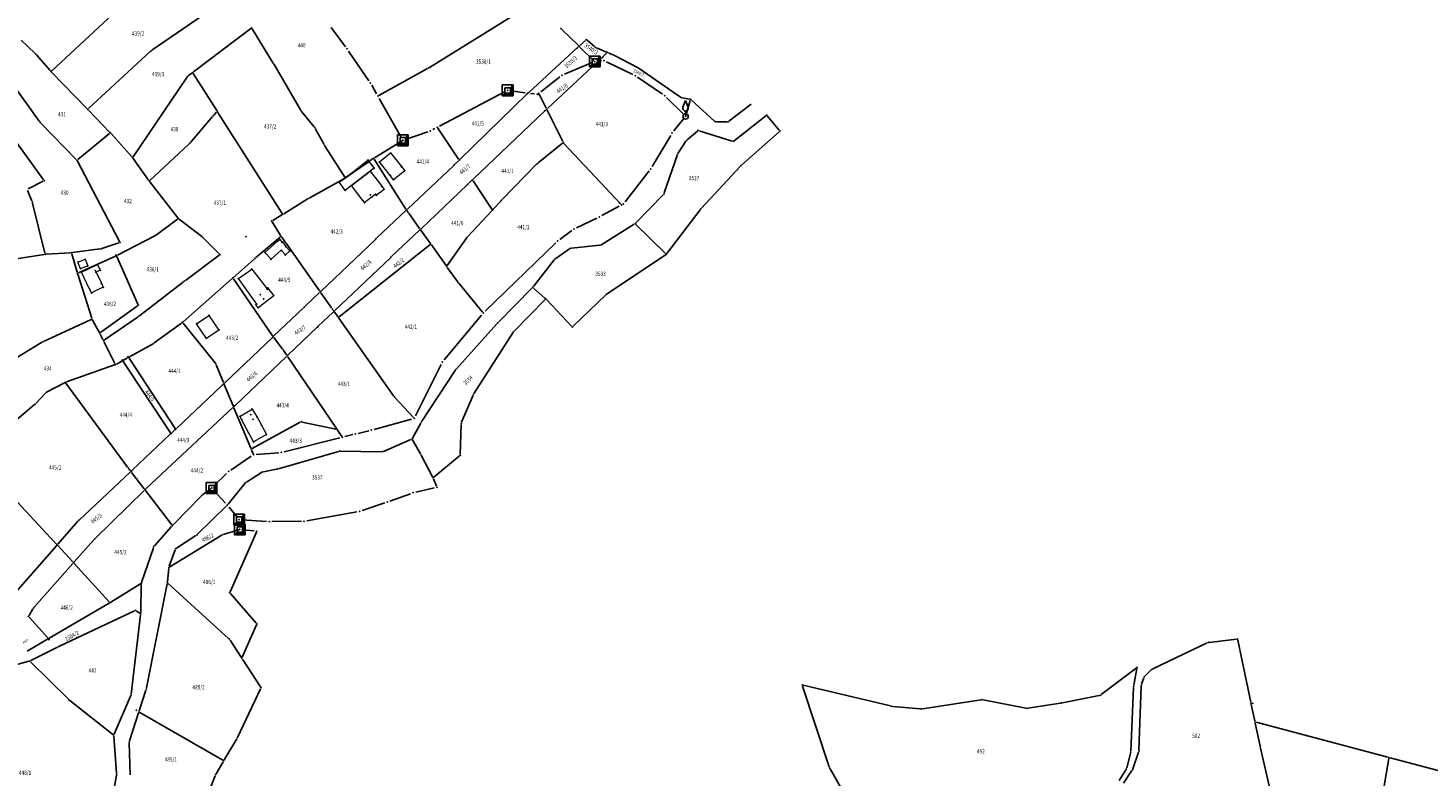
# Model space of a CAD drawing. Units: millimetres. Extents: x 7528637 to 7534552, y 4822930 to 4827654.
# Drawn here: x 7531914 to 7532565, y 4826102 to 4826449 of the extents above; entities that cross this region are included whole.
import ezdxf
from ezdxf.enums import TextEntityAlignment as Align

# ---------------------------------------------------------------- set-up
doc = ezdxf.new("R2010")
doc.units = ezdxf.units.MM
for name, color, linetype in [('01_Parcele granice', 254, 'Continuous'), ('02_Broj parcele', 254, 'Continuous'), ('04_Katastarske_tacke', 7, 'Continuous')]:
    doc.layers.add(name, color=color, linetype=linetype)
doc.layers.add('06_Objekti_pl', color=150, linetype='Continuous', lineweight=5)
doc.styles.add('MAPSOFT18', font='MAPC104.SHX')

# ---------------------------------------------------------------- blocks, each defined once
blk = doc.blocks.new('T1')
at = {"linetype": 'Continuous'}
blk.add_point((0, 0), dxfattribs=at)
blk.add_attdef('OZN-TAC', (0, 0), '', height=5)
blk = doc.blocks.new('T6')
at = {"linetype": 'Continuous'}
for p, q in [((-2.5, -2.5), (-2.5, 2.5)), ((-2.5, 2.5), (2.5, 2.5)), ((1.25, 1.25), (-1.25, 1.25)), ((-1.25, 1.25), (-1.25, -1.25)), ((1.25, 1.25), (2.5, 2.5)), ((1.25, -1.25), (1.25, 1.25)), ((1.5, -1.5), (1.5, 1.5)), ((1.75, 1.75), (1.75, -1.75)), ((2, -2), (2, 2)), ((2.25, 2.25), (2.25, -2.25)), ((2.5, 2.5), (2.5, -2.5)), ((-2.5, -2.5), (-1.25, -1.25)), ((2.5, -2.5), (-2.5, -2.5)), ((2.25, -2.25), (-2.25, -2.25)), ((-2, -2), (2, -2)), ((1.75, -1.75), (-1.75, -1.75)), ((-1.5, -1.5), (1.5, -1.5)), ((-1.25, -1.25), (1.25, -1.25))]:
    blk.add_line(p, q, dxfattribs=at)
blk.add_point((0, 0), dxfattribs=at)
blk.add_attdef('OZN-TAC', (0, 0), '', height=5)
blk = doc.blocks.new('T13')
at = {"linetype": 'Continuous'}
for p, q in [((-1.25, 4.375), (0, 7.5)), ((0, 7.5), (1.25, 4.375)), ((-1.25, 3.75), (-1.25, 4.375)), ((0, 1.25), (0, 2.5)), ((1.25, 4.375), (1.25, 3.75))]:
    blk.add_line(p, q, dxfattribs=at)
blk.add_circle((0, 0), 1.25, dxfattribs=at)
blk.add_arc((0, 3.75), 1.25, 180, 0, dxfattribs=at)
blk.add_point((0, 0), dxfattribs=at)
blk.add_attdef('OZN-TAC', (0, 0), '', height=5)

msp = doc.modelspace()

# ---------------------------------------------------------------- linework, layer by layer
at = {"layer": '01_Parcele granice', "linetype": 'Continuous'}
for p, q in [((7531957.55, 4826459.66), (7531924.87, 4826429.46)), ((7531971.37, 4826438.95), (7532006.8, 4826463.32)), ((7532142.96, 4826457.38), (7532100.51, 4826430.93)), ((7532017.48, 4826449.03), (7531990.84, 4826428.88)), ((7532027.57, 4826433.51), (7532018.14, 4826448.9)), ((7532061.47, 4826440.65, -13.4), (7532054.86, 4826449.52)), ((7532162.04, 4826448.71, 2.49), (7532169.71, 4826441.19, 0.11)), ((7531917.04, 4826437.61, 0.01), (7531910.64, 4826443.67, 0.19)), ((7531941.93, 4826411.88), (7531970.59, 4826438.33)), ((7532072.37, 4826424.83, 12.4), (7532062.93, 4826438.62, -13.4)), ((7532169.7, 4826440.5), (7532146.67, 4826419.41)), ((7532170.43, 4826440.49, 0.02), (7532176.98, 4826434.07, 0.38)), ((7532173, 4826443.58), (7532170.44, 4826441.18)), ((7532177.28, 4826440.68, 0.18), (7532173.76, 4826443.6, 0.02)), ((7532182.76, 4826438.17, 0.02), (7532178.13, 4826440.16, 0.18)), ((7532179.41, 4826434.24), (7532182.86, 4826437.62)), ((7532185.66, 4826436.93, 0.17), (7532183.68, 4826437.77, 0.03)), ((7531924.17, 4826429.5), (7531917.73, 4826436.89)), ((7532040.49, 4826411.36), (7532028.08, 4826432.65)), ((7532178.68, 4826433.55), (7532155.3, 4826411.88)), ((7532176.19, 4826433.24, 0.4), (7532163.31, 4826427.85)), ((7532180.46, 4826434.03, 0.3), (7532180.29, 4826434.02)), ((7532195.11, 4826427.67, 0.6), (7532182.83, 4826433.62, 0.3)), ((7532186.56, 4826436.5, 0.22), (7532197.2, 4826431.01, 0.58)), ((7531904.68, 4826426.12, -5.1), (7531919.08, 4826406.04, -0.1)), ((7531924.85, 4826428.76), (7531941.21, 4826411.9)), ((7531987.71, 4826426.32), (7531962.73, 4826389.48)), ((7531990.04, 4826428.28), (7531988.39, 4826427.03)), ((7532001.63, 4826410.96), (7531990.71, 4826428.16)), ((7532099.65, 4826430.43), (7532076.98, 4826417.92)), ((7532161.17, 4826426.61), (7532152.2, 4826419.72)), ((7532208.8, 4826418.63, 0.9), (7532197.28, 4826426.43, 0.6)), ((7532198.05, 4826430.49, 0.6), (7532217.17, 4826417.2, 0.8)), ((7532075.92, 4826418.77), (7532073.7, 4826422.71, 12.4)), ((7532135.74, 4826419.76, 3.3), (7532105.23, 4826403.77)), ((7532145.94, 4826418.72), (7532114.68, 4826388.27)), ((7532145.06, 4826419.24), (7532138.09, 4826420.17, 3.3)), ((7532149.35, 4826418.66, -0.1), (7532147.54, 4826418.9)), ((7532154.71, 4826411.99), (7532151.43, 4826418.51)), ((7532087.55, 4826398.2, 3.4), (7532077.15, 4826416.59)), ((7532218.69, 4826409.08, -1.26), (7532210.72, 4826417.05, 0.9)), ((7532218.07, 4826416.83, 0.62), (7532221.42, 4826416.25, -0.62)), ((7532221.77, 4826415.69, -0.83), (7532219.71, 4826408.68, -1.23)), ((7532222.28, 4826415.83, -0.8), (7532233.03, 4826406.05, -0.8)), ((7532239.66, 4826405.96, -0.26), (7532250.03, 4826413.85, 0.66)), ((7531919.72, 4826405.27), (7531936.31, 4826388.17)), ((7531951.81, 4826400.98), (7531941.91, 4826411.18)), ((7531999.69, 4826408.24), (7531989.35, 4826396.06)), ((7532000.36, 4826408.98), (7532001.55, 4826410.18)), ((7532032.02, 4826363.15), (7532002.17, 4826410.12)), ((7532046.81, 4826403.51), (7532041.06, 4826410.54)), ((7532153.63, 4826410.33), (7532120.82, 4826379.08)), ((7532154.56, 4826411.2), (7532154.36, 4826411.01)), ((7532162.45, 4826396.51), (7532155.15, 4826411.09)), ((7532214.09, 4826401.46, -0.8), (7532218.78, 4826407.23, -1.26)), ((7532233.9, 4826405.71, -0.76), (7532238.76, 4826405.66, -0.34)), ((7532242.12, 4826396.88, 0.42), (7532256.83, 4826408.53, 0.98)), ((7532257.54, 4826408.46, 1.33), (7532263.12, 4826401.84, 6.97)), ((7531921.11, 4826378.81), (7531903.92, 4826402.57)), ((7531937.05, 4826388.13), (7531951.77, 4826400.3)), ((7531962.12, 4826389.44), (7531952.49, 4826400.25)), ((7532051.53, 4826395.12), (7532047.37, 4826402.68)), ((7532099.73, 4826401.1, 3.4), (7532089.34, 4826397.52, 3.4)), ((7532103.01, 4826402.61), (7532102.02, 4826402.09, 3.4)), ((7532114.04, 4826388.34), (7532104.4, 4826402.77)), ((7532204.02, 4826384.92, 0.1), (7532212.66, 4826399.42, -0.8)), ((7532220.4, 4826397.5, 1.04), (7532225.03, 4826401.38, 0.82)), ((7532225.89, 4826401.55, 0.79), (7532241.25, 4826396.72, 0.41)), ((7532263.07, 4826401.13, 7.35), (7532245.66, 4826385.71, 9.45)), ((7531988.66, 4826395.34), (7531970.57, 4826378.51)), ((7532061.16, 4826380.04), (7532052.04, 4826394.26)), ((7532087.73, 4826396.85, 3.29), (7532074.89, 4826389.03, 0.11)), ((7532151.05, 4826386.63), (7532162.28, 4826395.74)), ((7532163.01, 4826395.7), (7532189.53, 4826367.37)), ((7532216.3, 4826391.46, 1.38), (7532219.75, 4826396.76, 1.08)), ((7531936.89, 4826387.37), (7531956.37, 4826350.11)), ((7531969.91, 4826378.58), (7531962.74, 4826388.66)), ((7532071.93, 4826386.99), (7532061.84, 4826379.91)), ((7532074.05, 4826388.48), (7532072.75, 4826387.57)), ((7532089.58, 4826365.17), (7532074.73, 4826388.35)), ((7532111.76, 4826385.43), (7532090.21, 4826365.09)), ((7532112.48, 4826386.12), (7532113.96, 4826387.57)), ((7532134.32, 4826369.54), (7532150.31, 4826385.95)), ((7532209.66, 4826372.66, 3.15), (7532215.87, 4826390.57, 1.45)), ((7532060.99, 4826379.38), (7532044.5, 4826370.2)), ((7532191.46, 4826368.44, -0.1), (7532202.62, 4826382.86, 0.1)), ((7532244.95, 4826385.01, 9.45), (7532226.96, 4826365.57, 6.85)), ((7531915.68, 4826368.91), (7531913.64, 4826373.82)), ((7531913.89, 4826374.51), (7531920.96, 4826378.17)), ((7531983.44, 4826361.12), (7531970.51, 4826377.78)), ((7532117.97, 4826376.37), (7532096.58, 4826356.04)), ((7532120.1, 4826378.4), (7532118.69, 4826377.05)), ((7532129.54, 4826365.14), (7532120.74, 4826378.32)), ((7531921.74, 4826344.63), (7531915.99, 4826367.96)), ((7532043.63, 4826369.7), (7532032.72, 4826362.99)), ((7532133.63, 4826368.81), (7532130.16, 4826365.09)), ((7532180.56, 4826362.09, 2.2), (7532188.76, 4826366.43)), ((7532196.49, 4826358.71, 0.76), (7532209.15, 4826371.83, 3.14)), ((7531973.62, 4826353.24), (7531983.35, 4826360.43)), ((7531994.63, 4826352.35), (7531984.15, 4826360.42)), ((7532031.86, 4826362.47), (7532027.61, 4826359.85)), ((7532076.05, 4826351.72), (7532089.49, 4826364.41)), ((7532090.31, 4826364.04), (7532090.12, 4826364.33)), ((7532095.93, 4826356.11), (7532090.87, 4826363.21)), ((7532129.48, 4826364.35), (7532118.3, 4826352.36)), ((7532168.79, 4826356.43, 1.8), (7532178.32, 4826360.97, 2.2)), ((7532226.32, 4826364.8, 6.77), (7532210.88, 4826344.56, 5.43)), ((7532031.25, 4826352.88), (7532027.44, 4826359.16)), ((7532095.86, 4826355.36), (7532083.04, 4826343.18)), ((7532100.81, 4826349.27), (7532096.51, 4826355.29)), ((7532161.16, 4826351.08, 1.8), (7532166.65, 4826355.15, 1.8)), ((7532195.72, 4826358.09, 0.71), (7532180.62, 4826348.72, 1.19)), ((7532210.22, 4826344.51, 5.28), (7532196.5, 4826358, 0.82)), ((7531947.23, 4826346.59), (7531934.54, 4826344.93)), ((7531956.13, 4826349.51), (7531948.2, 4826346.81)), ((7531972.78, 4826352.71), (7531955.41, 4826343.74)), ((7532002.76, 4826344.33), (7531995.38, 4826351.69)), ((7532019.83, 4826342.57), (7532031.13, 4826352.13)), ((7532033.24, 4826350.08), (7532031.8, 4826352.05)), ((7532049.43, 4826327.09), (7532033.82, 4826349.27)), ((7532075.33, 4826351.04), (7532050.08, 4826327.02)), ((7532100.71, 4826348.55), (7532058.5, 4826315.09)), ((7532108.21, 4826338.88), (7532101.39, 4826348.45)), ((7532117.67, 4826351.58), (7532108.79, 4826338.88)), ((7532126.37, 4826317.73, 1), (7532159.25, 4826349.47, 1.8)), ((7532165.56, 4826346.68, 0.29), (7532159.21, 4826342.23, 0.21)), ((7532179.7, 4826348.41, 1.17), (7532166.47, 4826347.02, 0.33)), ((7531906.44, 4826341.7), (7531921.37, 4826344.06)), ((7531933.54, 4826344.84), (7531922.36, 4826344.17)), ((7531934.18, 4826344.39), (7531936.66, 4826335.81)), ((7531954.51, 4826343.3), (7531937.26, 4826335.54)), ((7531964.94, 4826320.99), (7531955.17, 4826343.05)), ((7531987, 4826332), (7532002.71, 4826343.68)), ((7532009.43, 4826333.41), (7532019.07, 4826341.92)), ((7532082.32, 4826342.5), (7532056.46, 4826317.97)), ((7532158.49, 4826341.55, 0.2), (7532148.82, 4826329.08, 0.2)), ((7532183.13, 4826325.72, 9.24), (7532210.16, 4826343.88, 5.46)), ((7531943.51, 4826314.43), (7531936.95, 4826334.85)), ((7532108.79, 4826338.06), (7532113.51, 4826331.44)), ((7531965.84, 4826315.71), (7531986.2, 4826331.39)), ((7531986.02, 4826312.78), (7532008.67, 4826332.75)), ((7532009.33, 4826332.67), (7532027.54, 4826306.25)), ((7532125.15, 4826317.25, 0.97), (7532114.12, 4826330.64, 0.03)), ((7532148.16, 4826328.33, 0.2), (7532132.55, 4826312.54, 0.4)), ((7532154.19, 4826323.8, 4.79), (7532148.89, 4826328.36, 0.51)), ((7532042.68, 4826319.98), (7532049.36, 4826326.34)), ((7532055.01, 4826319.18), (7532050.01, 4826326.27)), ((7532139.8, 4826308.36, -11.6), (7532154.22, 4826323.11, 4.7)), ((7532154.91, 4826323.11, 4.64), (7532166.59, 4826310.72, -10.94)), ((7532167.29, 4826310.71, -10.93), (7532182.35, 4826325.09, 8.83)), ((7531947.53, 4826307.76), (7531964.74, 4826320.24)), ((7531965.03, 4826315.12), (7531949.37, 4826304.35)), ((7532041.96, 4826319.3), (7532028.18, 4826306.18)), ((7532048.81, 4826310.71), (7532055.74, 4826317.29)), ((7532055.81, 4826318.04), (7532055.59, 4826318.36)), ((7532057.82, 4826315.19), (7532056.39, 4826317.22)), ((7532083.84, 4826278.27), (7532058.4, 4826314.37)), ((7532107.35, 4826295.02, -6.4), (7532124.67, 4826315.9, 1)), ((7531920.99, 4826303.62), (7531943.21, 4826313.74)), ((7531943.9, 4826313.51), (7531946.89, 4826307.91)), ((7531985.24, 4826312.16), (7531972.53, 4826302.9)), ((7532000.79, 4826293.61), (7531985.95, 4826312.06)), ((7532034.7, 4826297.27), (7532048.09, 4826310.03)), ((7532131.87, 4826311.81, 0.26), (7532113.02, 4826290.88, -7.66)), ((7532121.32, 4826279.53, -11.41), (7532139.18, 4826307.58, -11.99)), ((7531901.86, 4826291.9), (7531920.11, 4826303.15)), ((7531948.72, 4826304.51), (7531947.37, 4826307.03)), ((7531954.26, 4826293.3), (7531949.18, 4826303.62)), ((7531971.69, 4826302.37), (7531961.04, 4826296.47)), ((7532027.46, 4826305.5), (7532005.29, 4826284.38)), ((7532028.12, 4826305.44), (7532032.2, 4826300.04)), ((7531957.42, 4826294.48), (7531954.92, 4826293.09)), ((7531958.14, 4826294.3), (7531980.06, 4826261.19)), ((7531960.16, 4826295.99), (7531958.3, 4826294.96)), ((7531960.87, 4826295.81), (7531982.2, 4826263.21)), ((7532033.98, 4826296.59), (7532010.13, 4826273.88)), ((7532032.78, 4826299.23), (7532034.06, 4826297.34)), ((7532057.23, 4826263.16), (7532034.62, 4826296.52)), ((7531931.68, 4826284.83), (7531954.01, 4826292.68)), ((7532004.74, 4826284.5), (7532001.29, 4826292.76)), ((7532093.96, 4826268.99), (7532105.99, 4826292.94, -6.4)), ((7532112.42, 4826290.09, -7.81), (7532096.97, 4826266.53, -8.59)), ((7531922.81, 4826280.16), (7531930.77, 4826284.42)), ((7531960.16, 4826245.17), (7531931.51, 4826284.26)), ((7532003.72, 4826282.89), (7531982.83, 4826263.13)), ((7532004.44, 4826283.57), (7532004.57, 4826283.7)), ((7532009.24, 4826273.68), (7532005.12, 4826283.58)), ((7531917.49, 4826274.77), (7531922.03, 4826279.56)), ((7532093.06, 4826268.24), (7532084.47, 4826277.49)), ((7532115.46, 4826266.01, 2.22), (7532120.85, 4826278.65, -10.92)), ((7531906.52, 4826265.44), (7531916.77, 4826274.09)), ((7531968.81, 4826235.22), (7532009.06, 4826272.88)), ((7532017.43, 4826254.03), (7532009.62, 4826272.76)), ((7531982.11, 4826262.45), (7531980.7, 4826261.11)), ((7532018.06, 4826253.81), (7532040.42, 4826266.01)), ((7532041.35, 4826266.15), (7532057.02, 4826262.85)), ((7532059.72, 4826259.49), (7532057.79, 4826262.34)), ((7532067.29, 4826260.89, -8.6), (7532072.32, 4826262.11, -8.6)), ((7532074.75, 4826262.73, -8.6), (7532092.19, 4826267.54)), ((7532096.46, 4826265.67, -8.57), (7532092.57, 4826258.72, -8.03)), ((7532114.83, 4826251.24, 2.8), (7532115.24, 4826265.05, 2.7)), ((7531979.98, 4826260.43), (7531962.34, 4826243.75)), ((7532032.89, 4826252.28, -9.1), (7532058.79, 4826258.78)), ((7532061.21, 4826259.38), (7532064.86, 4826260.3, -8.6)), ((7532091.87, 4826258.08, -8.02), (7532079.07, 4826252.49, -8.58)), ((7532096.26, 4826251.29, -4.42), (7532092.57, 4826257.84, -7.78)), ((7531924.39, 4826212.35), (7531890.46, 4826248.76)), ((7532008.14, 4826243.84, -9.6), (7532017.68, 4826250.23, -9.2)), ((7532018.53, 4826251.38, -7.6), (7532017.81, 4826253.11, -1.6)), ((7532019.97, 4826251.02, -9.2), (7532030.43, 4826251.88, -9.1)), ((7532058.21, 4826252.46, -9.4), (7532030.29, 4826244.45, -9.4)), ((7532078.11, 4826252.3, -8.62), (7532059.19, 4826252.59, -9.38)), ((7532101.97, 4826240.68, 0.69), (7532096.74, 4826250.41, -3.99)), ((7532102.59, 4826240.56, 0.96), (7532114.43, 4826250.42, 2.74)), ((7531937.78, 4826220.75), (7531961.33, 4826242.81)), ((7531961.4, 4826243.55), (7531960.76, 4826244.37)), ((7531967.91, 4826235.06), (7531962, 4826242.75)), ((7532000.1, 4826236.33, -8.2), (7532006.2, 4826242.28, -9.6)), ((7532022.38, 4826242.63, -7.8), (7532015.37, 4826238.16, -7.8)), ((7532029.32, 4826244.21, -9.29), (7532023.29, 4826243, -7.91)), ((7532014.64, 4826237.5, -7.79), (7532006.86, 4826227.89, -7.61)), ((7532103.75, 4826236.27, 1.44), (7532102.39, 4826239.77, 0.96)), ((7531945.19, 4826212.12), (7531967.85, 4826234.31)), ((7531980.67, 4826218.4), (7531968.51, 4826234.26)), ((7531994.24, 4826231.6), (7531981.32, 4826218.36)), ((7531994.99, 4826232.26, -0.71), (7531998.8, 4826235.16, -7.49)), ((7532000.05, 4826234.54, -8.2), (7532005.7, 4826228.42, -7.6)), ((7532082.12, 4826229.34), (7532091.7, 4826232.8, 0.6)), ((7532094.1, 4826233.51, 0.6), (7532102.71, 4826235.52, 1.5)), ((7532006.19, 4826227.15, -7.6), (7531992.71, 4826213.98, -7.6)), ((7532007.34, 4826226.53, -7.6), (7532011.23, 4826221.74, -6.6)), ((7532043.47, 4826220.27, -4.9), (7532066.8, 4826224.4, -1.8)), ((7532069.22, 4826225.01, -1.8), (7532079.75, 4826228.52)), ((7531937.08, 4826220.03), (7531927.74, 4826209.42)), ((7531980.64, 4826217.62, -0.39), (7531972.68, 4826208.56, -9.93)), ((7532012.1, 4826219.52, -6.6), (7532012.23, 4826217.44, -7)), ((7532013.27, 4826220.69, -6.6), (7532024.73, 4826219.92, -5.8)), ((7532027.23, 4826219.86, -5.8), (7532040.99, 4826220.03, -4.9)), ((7531927.07, 4826209.41), (7531925.07, 4826211.61)), ((7531944.5, 4826211.4), (7531935.36, 4826201.08)), ((7531979.8, 4826198.85, -9.76), (7532003.6, 4826213.42, -7.64)), ((7531991.93, 4826213.36, -7.64), (7531982.91, 4826207.53, -8.56)), ((7532004.51, 4826213.83, -7.57), (7532011.83, 4826216.04, -7.03)), ((7532007.88, 4826187.27, -6), (7532020.03, 4826214.9, -6.2)), ((7532013.55, 4826216.06, -7), (7532018.99, 4826215.49, -6.2)), ((7531927.08, 4826208.66), (7531907.98, 4826186.94)), ((7531934.69, 4826201.08), (7531927.75, 4826208.67)), ((7531966.67, 4826191.6, -18.91), (7531972.19, 4826207.71, -10.57)), ((7531982.32, 4826206.79, -8.67), (7531979.54, 4826199.06, -9.73)), ((7531916.75, 4826180.08), (7531934.7, 4826200.34)), ((7531951.65, 4826182.5, -10.15), (7531935.37, 4826200.34, -0.21)), ((7531978.72, 4826191.98, -10.17), (7531979.32, 4826198.09, -9.83)), ((7531952.41, 4826182.39, -10.62), (7531966.09, 4826190.87, -18.9)), ((7531966.29, 4826177.52, -10.09), (7531966.5, 4826190.63, -18.83)), ((7531968.92, 4826142.52, -12.73), (7531978.57, 4826190.99, -10.23)), ((7531979.04, 4826191.14, -10.12), (7532007.14, 4826165.56, -4.18)), ((7532008.01, 4826186.43, -5.87), (7532019.91, 4826172.68, -1.33)), ((7531914.33, 4826176.25), (7531916.16, 4826179.28)), ((7531951.56, 4826181.88, -10.2), (7531923.77, 4826165.66, -0.16)), ((7531928.53, 4826161.98, -10.86), (7531963.42, 4826178.34, -10.56)), ((7531964.29, 4826178.28, -10.42), (7531965.86, 4826177.29, -9.9)), ((7531923.01, 4826165.78), (7531914.4, 4826175.45)), ((7531966.22, 4826176.52, -9.8), (7531961.8, 4826139.61, -12.82)), ((7532020.04, 4826171.84, -1.17), (7532013.44, 4826156.85, -0.03)), ((7531913.54, 4826159.68, -10.69), (7531922.91, 4826165.16, -0.47)), ((7532007.78, 4826164.8, -3.91), (7532012.97, 4826156.81, -0.19)), ((7532475.66, 4826165.15, 10.96), (7532463.05, 4826163.71, 10.04)), ((7532482.36, 4826135.87, 0.18), (7532476.26, 4826164.72, 10.82)), ((7531915.1, 4826155.26, -11.15), (7531927.63, 4826161.55, -10.87)), ((7532462.1, 4826163.44, 9.98), (7532436.79, 4826151.46, 9.02)), ((7531899.37, 4826150.77, -0.34), (7531914.17, 4826154.91, -10.82)), ((7531932.62, 4826137.31, -11.94), (7531915.01, 4826154.69, -11.18)), ((7532013.51, 4826155.97, 0.05), (7532021.89, 4826143.05, 1.63)), ((7532412.75, 4826139.44, 7.43), (7532428.99, 4826151.74, 8.77)), ((7532427.91, 4826143.77, 8.61), (7532429.3, 4826151.55, 8.79)), ((7532432.64, 4826147.29, 8.7), (7532431.55, 4826144.26, 8.7)), ((7532435.98, 4826150.9, 8.97), (7532433.17, 4826148.11, 8.73)), ((7531961.54, 4826138.65, -12.84), (7531953.89, 4826121.06, -12.18)), ((7531968.67, 4826141.55, -12.19), (7531965.56, 4826131.89, -0.57)), ((7532021.95, 4826142.18, 1.69), (7532011.36, 4826119.8, 2.03)), ((7532273.95, 4826143.42, 0.05), (7532286.39, 4826105.77, 3.71)), ((7532314.86, 4826134.14, -4.68), (7532274.28, 4826143.77, -0.06)), ((7532394.77, 4826135.56, 0.45), (7532411.86, 4826139.04, 7.21)), ((7532426.57, 4826113.1, 1.36), (7532427.8, 4826142.78, 8.48)), ((7532431.36, 4826143.29, 8.58), (7532430.35, 4826113.66, 1.68)), ((7531953.3, 4826120.91, -12.16), (7531933.37, 4826136.65, -11.96)), ((7532315.85, 4826133.97, -4.7), (7532328.72, 4826132.8, -3.68)), ((7532329.71, 4826132.83, -3.62), (7532356.92, 4826137, -2.26)), ((7532357.9, 4826136.98, -2.19), (7532377.74, 4826133.09, -0.29)), ((7532378.72, 4826133.07, -0.22), (7532393.79, 4826135.38, 0.24)), ((7532484.19, 4826127.18), (7532482.56, 4826134.89)), ((7531965.26, 4826130.93, -0.43), (7531961.09, 4826117.93, -12.23)), ((7531965.84, 4826131.16, 0.02), (7532004.37, 4826108.91, 2.12)), ((7532486.65, 4826115.53, 1.59), (7532484.39, 4826126.2, 0.07)), ((7532546.09, 4826110.29), (7532484.77, 4826126.56)), ((7531955, 4826102.89, -13.04), (7531953.73, 4826120.1, -12.18)), ((7532010.89, 4826118.92, 2.04), (7532005.06, 4826109.09, 2.14)), ((7531961.38, 4826102.07, -13.05), (7531960.95, 4826116.95, -12.67)), ((7532424.65, 4826105.38, 0.94), (7532426.42, 4826112.12, 1.22)), ((7532427.5, 4826104.97, 0.9), (7532430.17, 4826112.69, 1.52)), ((7532493.25, 4826086.9, 0.85), (7532486.86, 4826114.55, 1.65)), ((7532004.55, 4826108.23, 2.13), (7532001.28, 4826102.56, 1.95)), ((7532541.11, 4826078.48, 1.42), (7532546.49, 4826109.67, 0.02)), ((7532590.01, 4826098.64), (7532547.05, 4826110.03)), ((7531947.76, 4826059.47, -12.64), (7531954.96, 4826101.9, -13.06)), ((7532000.85, 4826101.67, 1.92), (7531995.85, 4826089.1, 1.5)), ((7532286.8, 4826104.87, 3.78), (7532301.17, 4826079.66, 4.74)), ((7532421.11, 4826099.55, 0.49), (7532424.25, 4826104.48, 0.89)), ((7532423.17, 4826098.21, 0.41), (7532427.06, 4826104.08, 0.83))]:
    msp.add_line(p, q, dxfattribs=at)
at = {"layer": '06_Objekti_pl'}
for points in [[(7532061.43, 4826379.62), (7532072.34, 4826387.28), (7532073.72, 4826385.46), (7532074.75, 4826384.11), (7532073, 4826382.78), (7532064.26, 4826376.06), (7532061.32, 4826373.81), (7532060.3, 4826375.17), (7532058.47, 4826377.6)], [(7532061.43, 4826379.62), (7532071.85, 4826387.93), (7532072.34, 4826387.28)], [(7532082.26, 4826380.77), (7532077.21, 4826387.11), (7532082.39, 4826391.22), (7532087.43, 4826384.88), (7532088.98, 4826382.92), (7532083.81, 4826378.81)], [(7532064.26, 4826376.06), (7532073, 4826382.78), (7532078.34, 4826375.78), (7532079.43, 4826374.29), (7532075.83, 4826371.59), (7532075.47, 4826372.07), (7532073.72, 4826370.74), (7532070.3, 4826368.14), (7532069.57, 4826369.09)], [(7532031.61, 4826345.99), (7532026.85, 4826341.86), (7532024.03, 4826345.02), (7532029.81, 4826350.18), (7532030.96, 4826351), (7532031.98, 4826349.73), (7532032.14, 4826349.85), (7532033.71, 4826347.73), (7532035.62, 4826345.67), (7532033.49, 4826343.82)], [(7531941.61, 4826338.75), (7531938.31, 4826337.41), (7531937.06, 4826340.49), (7531940.36, 4826341.83)], [(7531942.52, 4826327.95), (7531938.69, 4826335.77), (7531946.14, 4826339.42), (7531947.11, 4826337.44), (7531947.46, 4826336.73), (7531945.48, 4826335.76), (7531947.99, 4826330.64), (7531948.87, 4826328.84), (7531943.4, 4826326.16)], [(7532017.86, 4826337.25), (7532025.02, 4826328.03), (7532025.4, 4826328.38), (7532028.08, 4826324.87), (7532020.87, 4826319.28), (7532019.85, 4826320.73), (7532020.19, 4826321.01), (7532011.66, 4826332.86)], [(7531997.98, 4826315.7), (7532002.61, 4826308.91), (7531996.77, 4826305.02), (7531992.22, 4826311.84)], [(7532016.45, 4826261.02), (7532013.15, 4826267.26), (7532012.43, 4826268.84), (7532018.03, 4826272.15), (7532020.33, 4826268.48), (7532022.41, 4826264.61), (7532024.71, 4826260.3), (7532018.75, 4826256.92)]]:
    msp.add_lwpolyline(points, close=True, dxfattribs=at)

# ---------------------------------------------------------------- block references
at = {"layer": '04_Katastarske_tacke'}
for name, p in [('T1', (7532017.88, 4826449.33)), ('T1', (7532161.68, 4826449.06, 2.6)), ('T1', (7531970.96, 4826438.67)), ('T1', (7532062.22, 4826439.65, -13.4)), ('T1', (7532062.22, 4826439.65, -13.4)), ('T1', (7532169.12, 4826439.95)), ('T1', (7532170.07, 4826440.84)), ('T1', (7532173.37, 4826443.92)), ('T1', (7532177.67, 4826440.36, 0.2)), ('T1', (7532183.22, 4826437.97)), ('T1', (7531917.4, 4826437.27)), ('T1', (7532027.83, 4826433.08)), ('T6', (7532177.34, 4826433.72, 0.4)), ('T6', (7532177.34, 4826433.72, 0.4)), ('T1', (7532179.05, 4826433.89)), ('T1', (7532179.05, 4826433.89)), ('T1', (7532180.96, 4826435.76)), ('T1', (7532181.7, 4826434.16, 0.3)), ('T1', (7532181.7, 4826434.16, 0.3)), ('T1', (7532186.12, 4826436.73, 0.2)), ('T1', (7531924.5, 4826429.12)), ('T1', (7531987.99, 4826426.73)), ('T1', (7531990.44, 4826428.58)), ('T1', (7532100.09, 4826430.67)), ('T1', (7532162.16, 4826427.37)), ('T1', (7532162.16, 4826427.37)), ('T1', (7532196.24, 4826427.13, 0.6)), ('T1', (7532196.24, 4826427.13, 0.6)), ('T1', (7532197.64, 4826430.78, 0.6)), ('T1', (7532073.08, 4826423.8, 12.4)), ('T1', (7532073.08, 4826423.8, 12.4)), ('T6', (7532136.85, 4826420.34, 3.3)), ('T6', (7532136.85, 4826420.34, 3.3)), ('T1', (7532145.95, 4826418.75)), ('T1', (7532146.3, 4826419.07)), ('T1', (7532146.3, 4826419.07)), ('T1', (7532150.59, 4826418.49, -0.1)), ('T1', (7532150.59, 4826418.49, -0.1)), ('T1', (7532151.21, 4826418.96)), ('T1', (7532151.62, 4826418.14)), ('T1', (7531941.56, 4826411.54)), ('T1', (7532076.54, 4826417.68)), ('T1', (7532076.54, 4826417.68)), ('T1', (7532076.58, 4826417.7)), ('T1', (7532154.93, 4826411.54)), ('T1', (7532209.84, 4826417.93, 0.9)), ('T1', (7532209.84, 4826417.93, 0.9)), ('T1', (7532217.58, 4826416.91, 0.8)), ('T13', (7532219.57, 4826408.2, -1.26)), ('T13', (7532219.57, 4826408.2, -1.26)), ('T1', (7532221.91, 4826416.17, -0.8)), ('T1', (7531919.37, 4826405.63)), ('T1', (7532000.01, 4826408.62)), ('T1', (7532001.9, 4826410.54)), ('T1', (7532040.74, 4826410.93)), ('T1', (7532153.99, 4826410.67)), ('T1', (7532233.4, 4826405.71, -0.8)), ('T1', (7532239.26, 4826405.66, -0.3)), ('T1', (7532257.22, 4826408.84, 1)), ('T1', (7531952.16, 4826400.62)), ('T1', (7532047.13, 4826403.12)), ('T6', (7532088.16, 4826397.11, 3.4)), ('T6', (7532088.16, 4826397.11, 3.4)), ('T1', (7532100.91, 4826401.51, 3.4)), ('T1', (7532100.91, 4826401.51, 3.4)), ('T1', (7532104.12, 4826403.19)), ('T1', (7532104.59, 4826402.49)), ('T1', (7532213.3, 4826400.49, -0.8)), ('T1', (7532213.3, 4826400.49, -0.8)), ('T1', (7532225.41, 4826401.7, 0.8)), ('T1', (7532263.44, 4826401.46, 7.3)), ('T1', (7531989.03, 4826395.68)), ('T1', (7532051.77, 4826394.68)), ('T1', (7532162.67, 4826396.06)), ('T1', (7532220.02, 4826397.18, 1.06)), ('T1', (7532241.73, 4826396.57, 0.4)), ('T1', (7531936.66, 4826387.81)), ('T1', (7531962.45, 4826389.07)), ('T1', (7532071.85, 4826387.93)), ('T1', (7532072.34, 4826387.28)), ('T1', (7532073.72, 4826385.46)), ('T1', (7532074.46, 4826388.77)), ('T1', (7532077.21, 4826387.11)), ('T1', (7532082.39, 4826391.22)), ('T1', (7532112.12, 4826385.77)), ('T1', (7532114.32, 4826387.92)), ('T1', (7532150.66, 4826386.31)), ('T1', (7532216.03, 4826391.04, 1.4)), ('T1', (7532061.43, 4826379.62)), ('T1', (7532073, 4826382.78)), ('T1', (7532074.75, 4826384.11)), ('T1', (7532082.26, 4826380.77)), ('T1', (7532087.43, 4826384.88)), ('T1', (7532088.98, 4826382.92)), ('T1', (7532203.38, 4826383.85, 0.1)), ('T1', (7532203.38, 4826383.85, 0.1)), ('T1', (7532245.29, 4826385.38, 9.5)), ('T1', (7531921.4, 4826378.4)), ('T1', (7531970.2, 4826378.17)), ('T1', (7532058.47, 4826377.6)), ('T1', (7532060.3, 4826375.17)), ('T1', (7532061.32, 4826373.81)), ('T1', (7532064.26, 4826376.06)), ('T1', (7532078.34, 4826375.78)), ('T1', (7532079.43, 4826374.29)), ('T1', (7532083.81, 4826378.81)), ('T1', (7532118.33, 4826376.71)), ('T1', (7532120.46, 4826378.74)), ('T1', (7531915.87, 4826368.45)), ('T1', (7532044.06, 4826369.96)), ('T1', (7532069.57, 4826369.09)), ('T1', (7532070.3, 4826368.14)), ('T1', (7532072.99, 4826371.7)), ('T1', (7532073.72, 4826370.74)), ('T1', (7532075.47, 4826372.07)), ('T1', (7532075.83, 4826371.59)), ('T1', (7532133.97, 4826369.18)), ('T1', (7532188.96, 4826367.99)), ('T1', (7532189.87, 4826367.01)), ('T1', (7532190.7, 4826367.45, -0.1)), ('T1', (7532190.7, 4826367.45, -0.1)), ('T1', (7532209.5, 4826372.19, 3.2)), ('T1', (7531983.75, 4826360.73)), ('T1', (7532027.18, 4826359.59)), ('T1', (7532032.29, 4826362.73)), ('T1', (7532089.85, 4826364.75)), ('T1', (7532090.58, 4826363.62)), ('T1', (7532129.67, 4826364.95)), ('T1', (7532129.82, 4826364.72)), ('T1', (7532179.45, 4826361.51, 2.2)), ('T1', (7532179.45, 4826361.51, 2.2)), ('T1', (7532226.62, 4826365.2, 6.8)), ('T1', (7531973.22, 4826352.94)), ('T1', (7532096.22, 4826355.7)), ('T1', (7532167.66, 4826355.89, 1.8)), ('T1', (7532167.66, 4826355.89, 1.8)), ('T1', (7532196.14, 4826358.35, 0.7)), ('T1', (7531947.73, 4826346.65)), ('T1', (7531956.6, 4826349.67)), ('T1', (7531995.03, 4826352.04)), ('T1', (7532015.18, 4826352.27)), ('T1', (7532029.81, 4826350.18)), ('T1', (7532030.96, 4826351)), ('T1', (7532031.51, 4826352.45)), ('T1', (7532031.98, 4826349.73)), ('T1', (7532032.14, 4826349.85)), ('T1', (7532033.53, 4826349.68)), ('T1', (7532033.71, 4826347.73)), ('T1', (7532075.69, 4826351.38)), ('T1', (7532100.87, 4826348.68)), ('T1', (7532101.1, 4826348.86)), ('T1', (7532117.96, 4826351.99)), ('T1', (7532160.15, 4826350.34, 1.8)), ('T1', (7532160.15, 4826350.34, 1.8)), ('T1', (7532165.97, 4826346.97, 0.3)), ('T1', (7532180.2, 4826348.46, 1.2)), ('T1', (7531921.86, 4826344.14)), ('T1', (7531934.04, 4826344.87)), ('T1', (7531937.06, 4826340.49)), ('T1', (7531940.36, 4826341.83)), ('T1', (7531954.7, 4826343.75)), ('T1', (7531954.97, 4826343.51)), ('T1', (7532003.11, 4826343.98)), ('T1', (7532019.45, 4826342.25)), ('T1', (7532024.03, 4826345.02)), ('T1', (7532026.85, 4826341.86)), ('T1', (7532031.61, 4826345.99)), ('T1', (7532033.49, 4826343.82)), ('T1', (7532035.62, 4826345.67)), ('T1', (7532082.68, 4826342.84)), ('T1', (7532109.85, 4826340.4)), ('T1', (7532158.8, 4826341.94, 0.2)), ('T1', (7532210.58, 4826344.16, 5.4)), ('T1', (7531936.8, 4826335.33)), ('T1', (7531938.31, 4826337.41)), ('T1', (7531938.69, 4826335.77)), ('T1', (7531941.61, 4826338.75)), ('T1', (7531945.13, 4826336.47)), ('T1', (7531945.48, 4826335.76)), ('T1', (7531946.14, 4826339.42)), ('T1', (7531947.11, 4826337.44)), ('T1', (7531947.46, 4826336.73)), ('T1', (7532017.86, 4826337.25)), ('T1', (7532108.5, 4826338.47)), ('T1', (7531942.52, 4826327.95)), ('T1', (7531947.99, 4826330.64)), ('T1', (7531948.87, 4826328.84)), ('T1', (7531986.6, 4826331.7)), ('T1', (7532009.05, 4826333.08)), ('T1', (7532010.67, 4826330.73)), ('T1', (7532011.66, 4826332.86)), ('T1', (7532025.02, 4826328.03)), ('T1', (7532025.19, 4826327.8)), ('T1', (7532025.4, 4826328.38)), ('T1', (7532113.8, 4826331.03)), ('T1', (7532148.51, 4826328.69, 0.2)), ('T1', (7531943.4, 4826326.16)), ('T1', (7531965.14, 4826320.53)), ('T1', (7532019.85, 4826320.73)), ('T1', (7532020.19, 4826321.01)), ('T1', (7532021.9, 4826325.41)), ('T1', (7532023.35, 4826323.38)), ('T1', (7532028.08, 4826324.87)), ('T1', (7532049.72, 4826326.68)), ('T1', (7532154.57, 4826323.47, 5.1)), ('T1', (7532182.71, 4826325.44, 9.3)), ('T1', (7531943.66, 4826313.95)), ('T1', (7531965.44, 4826315.4)), ('T1', (7531997.98, 4826315.7)), ('T1', (7532020.87, 4826319.28)), ('T1', (7532042.32, 4826319.64)), ('T1', (7532055.3, 4826318.77)), ('T1', (7532056.1, 4826317.63)), ('T1', (7532058.09, 4826314.77)), ('T1', (7532058.11, 4826314.78)), ('T1', (7532125.47, 4826316.86, 1)), ('T1', (7532125.47, 4826316.86, 1)), ('T1', (7531947.13, 4826307.47)), ('T1', (7531947.21, 4826307.53)), ('T1', (7531985.64, 4826312.45)), ('T1', (7531992.22, 4826311.84)), ('T1', (7532002.61, 4826308.91)), ('T1', (7532048.45, 4826310.37)), ('T1', (7532132.2, 4826312.18, 0.4)), ('T1', (7532139.45, 4826308, -12)), ('T1', (7532166.93, 4826310.36, -11.4)), ('T1', (7531920.54, 4826303.41)), ('T1', (7531948.96, 4826304.07)), ('T1', (7531972.13, 4826302.61)), ('T1', (7531996.77, 4826305.02)), ('T1', (7532027.82, 4826305.84)), ('T1', (7531957.71, 4826294.95)), ('T1', (7531957.86, 4826294.72)), ('T1', (7531960.42, 4826296.5)), ('T1', (7531960.6, 4826296.23)), ('T1', (7532032.5, 4826299.64)), ('T1', (7532034.34, 4826296.93)), ('T1', (7531954.48, 4826292.85)), ('T1', (7532001.1, 4826293.22)), ('T1', (7532106.55, 4826294.06, -6.4)), ('T1', (7532106.55, 4826294.06, -6.4)), ('T1', (7532112.69, 4826290.51, -7.8)), ('T1', (7531931.21, 4826284.66)), ('T1', (7532004.08, 4826283.23)), ('T1', (7532004.93, 4826284.04)), ('T1', (7531922.37, 4826279.92)), ('T1', (7532084.13, 4826277.86)), ('T1', (7532121.05, 4826279.11, -11.4)), ('T1', (7531917.15, 4826274.41)), ('T1', (7532009.43, 4826273.22)), ('T1', (7532009.77, 4826273.54)), ('T1', (7532012.43, 4826268.84)), ('T1', (7532017.31, 4826269.56)), ('T1', (7532018.03, 4826272.15)), ('T1', (7532020.33, 4826268.48)), ('T1', (7531982.36, 4826262.96)), ('T1', (7531982.47, 4826262.79)), ('T1', (7532013.15, 4826267.26)), ('T1', (7532018.39, 4826267.34)), ('T1', (7532022.41, 4826264.61)), ('T1', (7532040.86, 4826266.25)), ('T1', (7532057.51, 4826262.75)), ('T1', (7532073.54, 4826262.4, -8.6)), ('T1', (7532073.54, 4826262.4, -8.6)), ('T1', (7532093.4, 4826267.87)), ('T1', (7532093.4, 4826267.87)), ('T1', (7532096.7, 4826266.11, -8.6)), ('T1', (7532115.26, 4826265.55, 2.7)), ('T1', (7531980.25, 4826260.9)), ('T1', (7531980.34, 4826260.77)), ('T1', (7532016.45, 4826261.02)), ('T1', (7532018.75, 4826256.92)), ('T1', (7532021.08, 4826255.46)), ('T1', (7532024.71, 4826260.3)), ('T1', (7532060, 4826259.08)), ('T1', (7532066.07, 4826260.6, -8.6)), ('T1', (7532066.07, 4826260.6, -8.6)), ('T1', (7532092.33, 4826258.28, -8)), ('T1', (7532017.62, 4826253.57)), ('T1', (7532018.72, 4826250.92, -9.2)), ('T1', (7532018.72, 4826250.92, -9.2)), ('T1', (7532031.68, 4826251.98, -9.1)), ('T1', (7532031.68, 4826251.98, -9.1)), ('T1', (7532058.69, 4826252.6, -9.4)), ('T1', (7532078.61, 4826252.29, -8.6)), ('T1', (7532096.5, 4826250.85, -4.2)), ('T1', (7532114.81, 4826250.74, 2.8)), ('T1', (7531960.46, 4826244.77)), ('T1', (7531961.7, 4826243.15)), ('T1', (7531961.98, 4826243.41)), ('T1', (7532007.1, 4826243.15, -9.6)), ('T1', (7532007.1, 4826243.15, -9.6)), ('T1', (7532022.8, 4826242.9, -7.8)), ('T1', (7532029.81, 4826244.31, -9.4)), ('T6', (7531999.2, 4826235.46, -8.2)), ('T6', (7531999.2, 4826235.46, -8.2)), ('T1', (7532014.95, 4826237.89, -7.8)), ('T1', (7532102.21, 4826240.24, 0.9)), ('T1', (7532103.93, 4826235.8, 1.5)), ('T1', (7532103.93, 4826235.8, 1.5)), ('T1', (7531968.21, 4826234.66)), ('T1', (7531968.44, 4826234.88)), ('T1', (7531994.59, 4826231.96)), ('T1', (7532092.88, 4826233.23, 0.6)), ('T1', (7532092.88, 4826233.23, 0.6)), ('T1', (7532006.55, 4826227.5, -7.6)), ('T1', (7532006.55, 4826227.5, -7.6)), ('T6', (7532012.02, 4826220.77, -6.6)), ('T6', (7532012.02, 4826220.77, -6.6)), ('T1', (7532068.03, 4826224.62, -1.8)), ('T1', (7532068.03, 4826224.62, -1.8)), ('T1', (7532080.94, 4826228.91)), ('T1', (7532080.94, 4826228.91)), ('T1', (7531937.41, 4826220.41)), ('T1', (7531980.97, 4826218)), ('T6', (7532012.31, 4826216.19, -7)), ('T6', (7532012.31, 4826216.19, -7)), ('T1', (7532025.98, 4826219.84, -5.8)), ('T1', (7532025.98, 4826219.84, -5.8)), ('T1', (7532042.24, 4826220.05, -4.9)), ('T1', (7532042.24, 4826220.05, -4.9)), ('T1', (7531924.73, 4826211.98)), ('T1', (7531944.83, 4826211.77)), ('T1', (7531992.35, 4826213.63, -7.6)), ('T1', (7532004.03, 4826213.68, -7.6)), ('T1', (7532020.23, 4826215.36, -6.2)), ('T1', (7532020.23, 4826215.36, -6.2)), ('T1', (7531927.41, 4826209.04)), ('T1', (7531972.35, 4826208.18, -10.32)), ('T1', (7531982.49, 4826207.26, -8.6)), ('T1', (7531935.03, 4826200.71)), ('T1', (7531979.37, 4826198.59, -9.8)), ('T1', (7531966.51, 4826191.13, -19.16)), ('T1', (7531978.67, 4826191.48, -10.2)), ('T1', (7532007.68, 4826186.81, -6)), ('T1', (7531916.42, 4826179.71)), ('T1', (7531951.99, 4826182.13, -10.36)), ('T1', (7531963.87, 4826178.55, -10.56)), ('T1', (7531914.03, 4826175.87)), ('T1', (7531914.07, 4826175.82)), ('T1', (7531966.28, 4826177.02, -9.76)), ('T1', (7532020.24, 4826172.3, -1.2)), ('T1', (7531923.34, 4826165.41)), ('T1', (7531923.67, 4826165.04)), ('T1', (7532007.51, 4826165.22, -4.1)), ('T1', (7532476.16, 4826165.21, 11)), ('T1', (7531928.08, 4826161.77, -10.86)), ('T1', (7532462.55, 4826163.65, 10)), ('T1', (7531914.65, 4826155.04, -11.16)), ('T1', (7532013.24, 4826156.39)), ('T1', (7532429.39, 4826152.04, 8.8)), ('T1', (7532436.34, 4826151.25, 9)), ('T1', (7532432.81, 4826147.76, 8.7)), ('T1', (7531961.74, 4826139.11, -12.86)), ('T1', (7531968.82, 4826142.03, -12.76)), ('T1', (7532022.16, 4826142.63, 1.68)), ('T1', (7532273.79, 4826143.89)), ('T1', (7532412.35, 4826139.14, 7.4)), ('T1', (7532427.82, 4826143.28, 8.6)), ('T1', (7532431.38, 4826143.79, 8.7)), ('T1', (7531932.98, 4826136.96, -11.96)), ('T1', (7531964.23, 4826132.09)), ('T1', (7532315.35, 4826134.02, -4.74)), ('T1', (7532329.22, 4826132.75, -3.64)), ('T1', (7532357.41, 4826137.08, -2.24)), ('T1', (7532378.23, 4826132.99, -0.24)), ('T1', (7532394.28, 4826135.46, 0.26)), ('T1', (7532482.46, 4826135.38)), ('T1', (7532483.25, 4826135.4)), ('T1', (7531965.41, 4826131.41)), ('T1', (7532484.29, 4826126.69)), ('T1', (7532487.87, 4826125.74)), ('T1', (7531953.69, 4826120.6, -12.16)), ('T1', (7532011.15, 4826119.35, 2.04)), ('T1', (7531960.94, 4826117.45, -12.66)), ('T1', (7532426.55, 4826112.6, 1.24)), ('T1', (7532430.33, 4826113.16, 1.56)), ('T1', (7532486.75, 4826115.04, 1.66)), ('T1', (7532004.8, 4826108.66)), ('T1', (7532004.8, 4826108.66, 2.14)), ('T1', (7532546.57, 4826110.16)), ('T1', (7531955.04, 4826102.39, -13.06)), ('T1', (7532001.03, 4826102.13, 1.94)), ('T1', (7532286.55, 4826105.3, 3.76)), ('T1', (7532424.52, 4826104.9, 0.92)), ('T1', (7532427.34, 4826104.5, 0.86))]:
    msp.add_blockref(name, p, dxfattribs=at)

# ---------------------------------------------------------------- texts
at = {"layer": '02_Broj parcele', "linetype": 'Continuous', "style": 'MAPSOFT18', "width": 0.8}
for s, p in [('439/2', (7531965.03, 4826446.75)), ('440', (7532041.06, 4826441.29)), ('3538/1', (7532125.6, 4826433.69)), ('439/3', (7531974.35, 4826427.91)), ('431', (7531929.68, 4826409.23)), ('441/5', (7532122.95, 4826404.92)), ('441/3', (7532180.62, 4826404.65)), ('438', (7531981.97, 4826402.28)), ('437/2', (7532026.45, 4826403.56)), ('441/4', (7532097.38, 4826387.23)), ('441/1', (7532136.83, 4826382.88)), ('3527', (7532223.5, 4826379.58)), ('430', (7531930.87, 4826372.79)), ('432', (7531960.28, 4826368.87)), ('437/1', (7532003.03, 4826368.09)), ('441/6', (7532113.43, 4826358.66)), ('442/3', (7532057.35, 4826354.74)), ('441/2', (7532144.17, 4826356.76)), ('436/1', (7531971.85, 4826337.15)), ('443/5', (7532033.02, 4826332.22)), ('3533', (7532180.02, 4826335.04)), ('436/2', (7531951.91, 4826321.05)), ('442/1', (7532091.87, 4826310.46)), ('443/2', (7532008.77, 4826305.33)), ('434', (7531923.01, 4826291.07)), ('444/1', (7531982.02, 4826289.92)), ('443/1', (7532060.72, 4826283.89)), ('443/4', (7532032.25, 4826273.94)), ('444/4', (7531959.33, 4826269.52)), ('444/3', (7531986.04, 4826257.75)), ('443/3', (7532038.31, 4826257.46)), ('445/1', (7531926.49, 4826245.05)), ('444/2', (7531992.36, 4826243.68)), ('3537', (7532048.31, 4826240.44)), ('445/2', (7531956.84, 4826205.63)), ('486/1', (7531998.07, 4826191.79)), ('446/2', (7531931.85, 4826179.89)), ('447', (7531943.85, 4826150.69)), ('485/2', (7531993.17, 4826142.83)), ('502', (7532456.9, 4826120.31)), ('492', (7532356.83, 4826113.07)), ('485/1', (7531980.28, 4826109.33)), ('448/1', (7531912.49, 4826103.1))]:
    msp.add_text(s, height=2, dxfattribs=at).set_placement(p, align=Align.MIDDLE_CENTER)
for s, height, rotation, p in [('3540/3', 2, 326, (7532175.74, 4826439.61)), ('3538/3', 2, 42, (7532166.14, 4826433.52)), ('3540/2', 1.5, 336, (7532197.72, 4826428.53)), ('441/8', 2, 36, (7532162.2, 4826421.25)), ('441/7', 2, 40, (7532116.96, 4826383.7)), ('442/4', 2, 40, (7532070.96, 4826339.1)), ('442/2', 2, 38, (7532086.19, 4826340.07)), ('443/7', 2, 34, (7532040.33, 4826308.81)), ('443/6', 2, 40, (7532017.92, 4826287.34)), ('3534', 2, 46, (7532118.4, 4826285.57)), ('444/5', 2, 308, (7531970.53, 4826278.43)), ('445/3', 2, 38, (7531945.59, 4826221.3)), ('486/2', 2, 26, (7531997.41, 4826212.37)), ('446/7', 1.05, 32, (7531912.74, 4826164.16)), ('1504/2', 2, 28, (7531934.27, 4826166.76))]:
    msp.add_text(s, height=height, rotation=rotation, dxfattribs=at).set_placement(p, align=Align.MIDDLE_CENTER)

doc.saveas('drawing.dxf')
